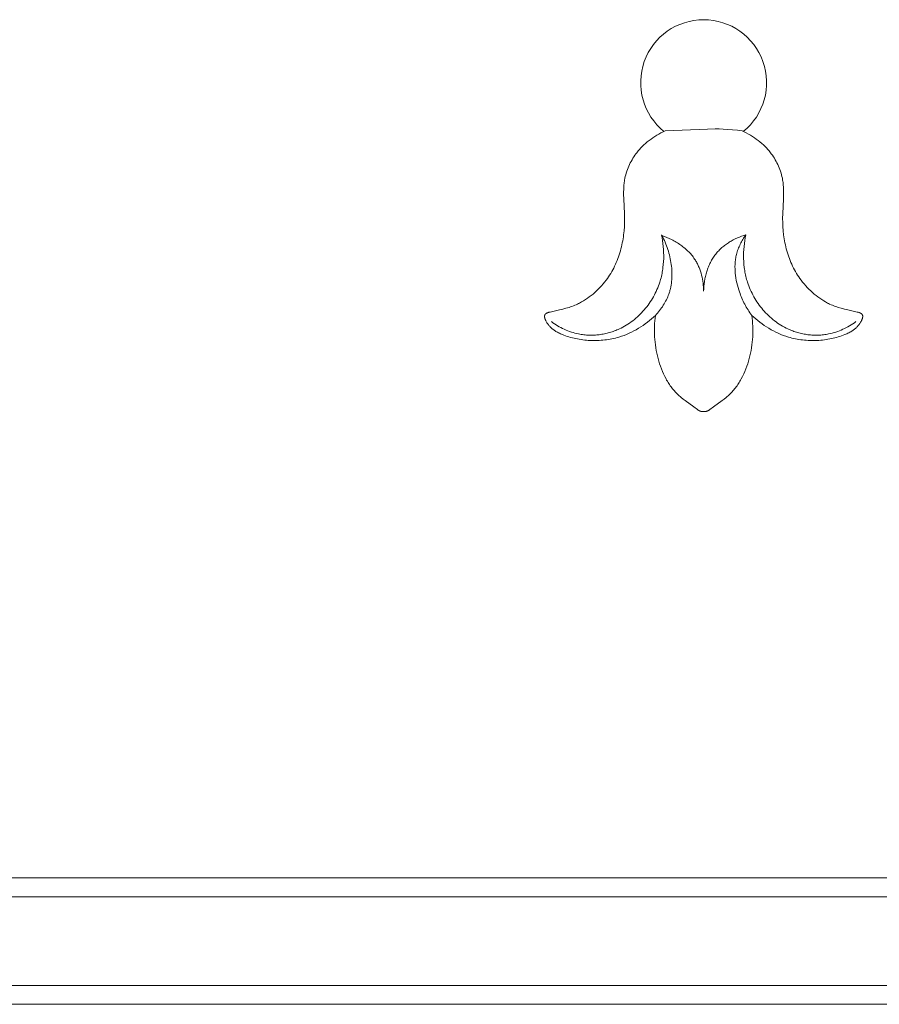
# Model space of a CAD drawing. Units: millimetres. Extents: x 5018 to 12273, y 2519 to 5220.
# Drawn here: x 11092 to 11160, y 3597 to 3675 of the extents above; entities that cross this region are included whole.
import ezdxf

# ---------------------------------------------------------------- set-up
doc = ezdxf.new("R2010")
doc.units = ezdxf.units.MM
doc.layers.get('0').update_dxf_attribs({"lineweight": 13})

# ---------------------------------------------------------------- blocks, each defined once
blk = doc.blocks.new('N.VRS-006_1067_352')
for points in [[(-3.043, -329.795), (-3.209, -329.871), (-3.374, -329.952), (-3.536, -330.039), (-3.697, -330.13), (-3.854, -330.226), (-4.009, -330.327), (-4.161, -330.433), (-4.309, -330.544), (-4.454, -330.659), (-4.595, -330.779), (-4.732, -330.904), (-4.865, -331.033), (-4.993, -331.167), (-5.056, -331.235), (-5.117, -331.305), (-5.176, -331.375), (-5.235, -331.447), (-5.292, -331.52), (-5.348, -331.594), (-5.432, -331.711), (-5.513, -331.83), (-5.59, -331.951), (-5.663, -332.075), (-5.733, -332.2), (-5.8, -332.328), (-5.862, -332.457), (-5.921, -332.588), (-5.976, -332.72), (-6.027, -332.853), (-6.074, -332.988), (-6.117, -333.124), (-6.156, -333.26), (-6.191, -333.398), (-6.222, -333.536), (-6.248, -333.674), (-6.263, -333.767), (-6.276, -333.86), (-6.288, -333.954), (-6.297, -334.047), (-6.312, -334.234), (-6.321, -334.422), (-6.325, -334.61), (-6.325, -334.799), (-6.315, -335.178), (-6.257, -336.325), (-6.248, -336.71), (-6.25, -337.035), (-6.264, -337.36), (-6.288, -337.685), (-6.323, -338.008), (-6.345, -338.169), (-6.37, -338.33), (-6.397, -338.49), (-6.428, -338.65), (-6.461, -338.809), (-6.498, -338.967), (-6.538, -339.125), (-6.58, -339.281), (-6.626, -339.437), (-6.675, -339.591), (-6.727, -339.744), (-6.783, -339.896), (-6.841, -340.047), (-6.903, -340.197), (-6.968, -340.345), (-7.037, -340.492), (-7.109, -340.637), (-7.184, -340.78), (-7.263, -340.922), (-7.345, -341.062), (-7.431, -341.2), (-7.52, -341.336), (-7.613, -341.47), (-7.71, -341.602), (-7.825, -341.751), (-7.945, -341.897), (-8.069, -342.04), (-8.198, -342.179), (-8.33, -342.314), (-8.465, -342.445), (-8.604, -342.572), (-8.746, -342.695), (-8.891, -342.813), (-9.038, -342.926), (-9.187, -343.033), (-9.339, -343.136), (-9.492, -343.232), (-9.646, -343.323), (-9.802, -343.407), (-9.88, -343.447), (-9.959, -343.485), (-10.07, -343.537), (-10.183, -343.585), (-10.296, -343.631), (-10.41, -343.674), (-10.525, -343.715), (-10.643, -343.753), (-10.883, -343.825), (-11.132, -343.891), (-11.392, -343.954), (-12.138, -344.116), (-12.183, -344.127), (-12.227, -344.139), (-12.269, -344.152), (-12.29, -344.159), (-12.31, -344.166), (-12.33, -344.173), (-12.349, -344.181), (-12.368, -344.189), (-12.386, -344.197), (-12.403, -344.206), (-12.42, -344.215), (-12.428, -344.219), (-12.436, -344.224), (-12.444, -344.229), (-12.452, -344.234), (-12.459, -344.239), (-12.466, -344.244), (-12.473, -344.249), (-12.48, -344.255), (-12.487, -344.26), (-12.493, -344.266), (-12.499, -344.272), (-12.505, -344.278), (-12.511, -344.283), (-12.517, -344.29), (-12.522, -344.296), (-12.527, -344.302), (-12.532, -344.309), (-12.534, -344.312), (-12.537, -344.315), (-12.539, -344.319), (-12.541, -344.322), (-12.543, -344.325), (-12.545, -344.329), (-12.547, -344.333), (-12.549, -344.337), (-12.552, -344.342), (-12.554, -344.346), (-12.556, -344.35), (-12.557, -344.355), (-12.559, -344.359), (-12.561, -344.364), (-12.562, -344.368), (-12.564, -344.373), (-12.565, -344.377), (-12.567, -344.382), (-12.568, -344.387), (-12.569, -344.391), (-12.57, -344.396), (-12.571, -344.401), (-12.573, -344.411), (-12.574, -344.421), (-12.575, -344.431), (-12.576, -344.441), (-12.577, -344.451), (-12.577, -344.462), (-12.577, -344.473), (-12.576, -344.483), (-12.576, -344.494), (-12.575, -344.505), (-12.574, -344.516), (-12.572, -344.528), (-12.57, -344.539), (-12.568, -344.55), (-12.566, -344.562), (-12.563, -344.574), (-12.558, -344.597), (-12.551, -344.621), (-12.543, -344.645), (-12.535, -344.669), (-12.526, -344.694), (-12.516, -344.719), (-12.505, -344.743), (-12.494, -344.768), (-12.482, -344.793), (-12.469, -344.818), (-12.442, -344.868), (-12.414, -344.917), (-12.384, -344.966), (-12.352, -345.013), (-12.32, -345.06), (-12.29, -345.102), (-12.259, -345.142), (-12.227, -345.181), (-12.195, -345.219), (-12.163, -345.256), (-12.13, -345.292), (-12.097, -345.326), (-12.064, -345.359), (-12.03, -345.391), (-11.996, -345.422), (-11.962, -345.452), (-11.927, -345.481), (-11.891, -345.509), (-11.856, -345.536), (-11.82, -345.562), (-11.784, -345.587), (-11.747, -345.612), (-11.711, -345.635), (-11.673, -345.658), (-11.636, -345.681), (-11.56, -345.723), (-11.484, -345.763), (-11.406, -345.8), (-11.327, -345.836), (-11.248, -345.87), (-11.167, -345.903), (-11.04, -345.952), (-10.911, -345.999), (-10.78, -346.043), (-10.648, -346.084), (-10.514, -346.123), (-10.379, -346.158), (-10.243, -346.192), (-10.105, -346.222), (-9.966, -346.25), (-9.827, -346.275), (-9.686, -346.297), (-9.545, -346.316), (-9.403, -346.333), (-9.26, -346.347), (-9.117, -346.358), (-8.973, -346.366), (-8.829, -346.371), (-8.685, -346.374), (-8.541, -346.373), (-8.397, -346.37), (-8.252, -346.364), (-8.108, -346.355), (-7.965, -346.343), (-7.821, -346.328), (-7.678, -346.31), (-7.536, -346.289), (-7.394, -346.265), (-7.253, -346.238), (-7.112, -346.208), (-6.973, -346.175), (-6.835, -346.139), (-6.698, -346.1), (-6.493, -346.035), (-6.292, -345.964), (-6.094, -345.886), (-5.898, -345.802), (-5.706, -345.712), (-5.516, -345.616), (-5.33, -345.514), (-5.146, -345.407), (-4.966, -345.295), (-4.79, -345.178), (-4.616, -345.056), (-4.446, -344.93), (-4.28, -344.8), (-4.117, -344.665), (-3.958, -344.527), (-3.802, -344.385)], [(-3.043, -329.795), (0.304, -329.643), (0.924, -329.632), (1.234, -329.635), (1.544, -329.644), (1.92, -329.667), (2.295, -329.701), (2.67, -329.744), (3.043, -329.795)], [(3.802, -344.385), (3.958, -344.527), (4.117, -344.665), (4.28, -344.8), (4.446, -344.93), (4.616, -345.056), (4.79, -345.178), (4.966, -345.295), (5.146, -345.407), (5.33, -345.514), (5.516, -345.616), (5.706, -345.712), (5.898, -345.802), (6.094, -345.886), (6.292, -345.964), (6.493, -346.035), (6.698, -346.1), (6.835, -346.139), (6.973, -346.175), (7.112, -346.208), (7.253, -346.238), (7.394, -346.265), (7.536, -346.289), (7.678, -346.31), (7.821, -346.328), (7.965, -346.343), (8.108, -346.355), (8.252, -346.364), (8.397, -346.37), (8.541, -346.373), (8.685, -346.374), (8.829, -346.371), (8.973, -346.366), (9.117, -346.358), (9.26, -346.347), (9.403, -346.333), (9.545, -346.316), (9.686, -346.297), (9.827, -346.275), (9.966, -346.25), (10.105, -346.222), (10.243, -346.192), (10.379, -346.158), (10.514, -346.123), (10.648, -346.084), (10.78, -346.043), (10.911, -345.999), (11.04, -345.952), (11.167, -345.903), (11.248, -345.87), (11.327, -345.836), (11.406, -345.8), (11.484, -345.763), (11.56, -345.723), (11.636, -345.681), (11.673, -345.658), (11.711, -345.635), (11.747, -345.612), (11.784, -345.587), (11.82, -345.562), (11.856, -345.536), (11.891, -345.509), (11.927, -345.481), (11.962, -345.452), (11.996, -345.422), (12.03, -345.391), (12.064, -345.359), (12.097, -345.326), (12.13, -345.292), (12.163, -345.256), (12.195, -345.219), (12.227, -345.181), (12.259, -345.142), (12.29, -345.102), (12.32, -345.06), (12.352, -345.013), (12.384, -344.966), (12.414, -344.917), (12.442, -344.868), (12.469, -344.818), (12.482, -344.793), (12.494, -344.768), (12.505, -344.743), (12.516, -344.719), (12.526, -344.694), (12.535, -344.669), (12.543, -344.645), (12.551, -344.621), (12.558, -344.597), (12.563, -344.574), (12.566, -344.562), (12.568, -344.55), (12.57, -344.539), (12.572, -344.528), (12.574, -344.516), (12.575, -344.505), (12.576, -344.494), (12.576, -344.483), (12.577, -344.473), (12.577, -344.462), (12.577, -344.451), (12.576, -344.441), (12.575, -344.431), (12.574, -344.421), (12.573, -344.411), (12.571, -344.401), (12.57, -344.396), (12.569, -344.391), (12.568, -344.387), (12.567, -344.382), (12.565, -344.377), (12.564, -344.373), (12.562, -344.368), (12.561, -344.364), (12.559, -344.359), (12.557, -344.355), (12.556, -344.35), (12.554, -344.346), (12.552, -344.342), (12.549, -344.337), (12.547, -344.333), (12.545, -344.329), (12.543, -344.325), (12.541, -344.322), (12.539, -344.319), (12.537, -344.315), (12.534, -344.312), (12.532, -344.309), (12.527, -344.302), (12.522, -344.296), (12.517, -344.29), (12.511, -344.283), (12.505, -344.278), (12.499, -344.272), (12.493, -344.266), (12.487, -344.26), (12.48, -344.255), (12.473, -344.249), (12.466, -344.244), (12.459, -344.239), (12.452, -344.234), (12.444, -344.229), (12.436, -344.224), (12.428, -344.219), (12.42, -344.215), (12.403, -344.206), (12.386, -344.197), (12.368, -344.189), (12.349, -344.181), (12.33, -344.173), (12.31, -344.166), (12.29, -344.159), (12.269, -344.152), (12.227, -344.139), (12.183, -344.127), (12.138, -344.116), (11.392, -343.954), (11.132, -343.891), (10.883, -343.825), (10.643, -343.753), (10.525, -343.715), (10.41, -343.674), (10.296, -343.631), (10.183, -343.585), (10.07, -343.537), (9.959, -343.485), (9.88, -343.447), (9.802, -343.407), (9.646, -343.323), (9.492, -343.232), (9.339, -343.136), (9.187, -343.033), (9.038, -342.926), (8.891, -342.813), (8.746, -342.695), (8.604, -342.572), (8.465, -342.445), (8.33, -342.314), (8.198, -342.179), (8.069, -342.04), (7.945, -341.897), (7.825, -341.751), (7.71, -341.602), (7.613, -341.47), (7.52, -341.336), (7.431, -341.2), (7.345, -341.062), (7.263, -340.922), (7.184, -340.78), (7.109, -340.637), (7.037, -340.492), (6.968, -340.345), (6.903, -340.197), (6.841, -340.047), (6.783, -339.896), (6.727, -339.744), (6.675, -339.591), (6.626, -339.437), (6.58, -339.281), (6.538, -339.125), (6.498, -338.967), (6.461, -338.809), (6.428, -338.65), (6.397, -338.49), (6.37, -338.33), (6.345, -338.169), (6.323, -338.008), (6.288, -337.685), (6.264, -337.36), (6.25, -337.035), (6.248, -336.71), (6.257, -336.325), (6.315, -335.178), (6.325, -334.799), (6.325, -334.61), (6.321, -334.422), (6.312, -334.234), (6.297, -334.047), (6.288, -333.954), (6.276, -333.86), (6.263, -333.767), (6.248, -333.674), (6.222, -333.536), (6.191, -333.398), (6.156, -333.26), (6.117, -333.124), (6.074, -332.988), (6.027, -332.853), (5.976, -332.72), (5.921, -332.588), (5.862, -332.457), (5.8, -332.328), (5.733, -332.2), (5.663, -332.075), (5.59, -331.951), (5.513, -331.83), (5.432, -331.711), (5.348, -331.594), (5.292, -331.52), (5.235, -331.447), (5.176, -331.375), (5.117, -331.305), (5.056, -331.235), (4.993, -331.167), (4.865, -331.033), (4.732, -330.904), (4.595, -330.779), (4.454, -330.659), (4.309, -330.544), (4.161, -330.433), (4.009, -330.327), (3.854, -330.226), (3.697, -330.13), (3.536, -330.039), (3.374, -329.952), (3.209, -329.871), (3.043, -329.795)], [(-3.337, -338.009), (-3.291, -338.239), (-3.252, -338.472), (-3.219, -338.706), (-3.193, -338.941), (-3.174, -339.177), (-3.161, -339.414), (-3.156, -339.651), (-3.159, -339.889), (-3.169, -340.126), (-3.187, -340.363), (-3.213, -340.6), (-3.229, -340.717), (-3.247, -340.835), (-3.267, -340.952), (-3.289, -341.069), (-3.314, -341.186), (-3.341, -341.302), (-3.369, -341.418), (-3.401, -341.533), (-3.434, -341.648), (-3.47, -341.762), (-3.519, -341.909), (-3.573, -342.056), (-3.63, -342.201), (-3.691, -342.345), (-3.756, -342.488), (-3.824, -342.629), (-3.896, -342.769), (-3.971, -342.907), (-4.05, -343.043), (-4.132, -343.177), (-4.218, -343.31), (-4.306, -343.44), (-4.398, -343.568), (-4.493, -343.694), (-4.591, -343.817), (-4.691, -343.938), (-4.795, -344.057), (-4.902, -344.172), (-5.011, -344.285), (-5.123, -344.396), (-5.238, -344.503), (-5.356, -344.607), (-5.476, -344.708), (-5.598, -344.805), (-5.723, -344.899), (-5.851, -344.99), (-5.98, -345.077), (-6.112, -345.161), (-6.246, -345.24), (-6.382, -345.316), (-6.521, -345.388), (-6.661, -345.456), (-6.755, -345.498), (-6.851, -345.539), (-6.946, -345.578), (-7.043, -345.615), (-7.141, -345.65), (-7.239, -345.684), (-7.337, -345.715), (-7.436, -345.745), (-7.536, -345.772), (-7.637, -345.798), (-7.737, -345.822), (-7.838, -345.843), (-7.94, -345.863), (-8.042, -345.881), (-8.144, -345.897), (-8.246, -345.911), (-8.348, -345.923), (-8.451, -345.933), (-8.554, -345.94), (-8.657, -345.946), (-8.76, -345.95), (-8.863, -345.952), (-8.965, -345.951), (-9.068, -345.949), (-9.171, -345.945), (-9.273, -345.938), (-9.375, -345.929), (-9.477, -345.919), (-9.579, -345.906), (-9.68, -345.891), (-9.781, -345.874), (-9.882, -345.854), (-10.028, -345.823), (-10.173, -345.786), (-10.316, -345.746), (-10.459, -345.701), (-10.6, -345.652), (-10.739, -345.599), (-10.877, -345.542), (-11.014, -345.482), (-11.149, -345.418), (-11.282, -345.35), (-11.413, -345.279), (-11.543, -345.205), (-11.67, -345.128), (-11.795, -345.048), (-11.918, -344.965), (-12.039, -344.879)], [(3.337, -338.009), (3.168, -338.064), (3.001, -338.124), (2.834, -338.19), (2.669, -338.261), (2.505, -338.337), (2.344, -338.418), (2.186, -338.505), (2.108, -338.55), (2.031, -338.597), (1.955, -338.645), (1.88, -338.695), (1.806, -338.745), (1.733, -338.798), (1.661, -338.851), (1.59, -338.906), (1.52, -338.962), (1.452, -339.02), (1.385, -339.079), (1.319, -339.139), (1.255, -339.201), (1.192, -339.264), (1.131, -339.329), (1.072, -339.395), (1.014, -339.462), (0.958, -339.531), (0.898, -339.608), (0.841, -339.686), (0.786, -339.766), (0.732, -339.848), (0.681, -339.931), (0.632, -340.015), (0.585, -340.1), (0.54, -340.187), (0.496, -340.275), (0.455, -340.364), (0.416, -340.455), (0.378, -340.546), (0.343, -340.638), (0.309, -340.731), (0.277, -340.824), (0.247, -340.919), (0.219, -341.013), (0.193, -341.109), (0.168, -341.205), (0.145, -341.302), (0.124, -341.399), (0.104, -341.496), (0.071, -341.691), (0.043, -341.886), (0.023, -342.082), (0.008, -342.277), (0, -342.471)], [(3.802, -344.385), (3.725, -344.279), (3.651, -344.172), (3.579, -344.063), (3.509, -343.953), (3.441, -343.841), (3.375, -343.728), (3.311, -343.614), (3.25, -343.499), (3.19, -343.382), (3.133, -343.264), (3.078, -343.144), (3.025, -343.024), (2.974, -342.902), (2.925, -342.779), (2.879, -342.655), (2.834, -342.53), (2.774, -342.35), (2.719, -342.168), (2.669, -341.984), (2.624, -341.799), (2.585, -341.612), (2.551, -341.425), (2.523, -341.237), (2.502, -341.049), (2.494, -340.955), (2.487, -340.86), (2.483, -340.766), (2.48, -340.672), (2.479, -340.578), (2.479, -340.484), (2.482, -340.39), (2.487, -340.297), (2.493, -340.204), (2.502, -340.111), (2.512, -340.018), (2.525, -339.926), (2.54, -339.834), (2.557, -339.742), (2.576, -339.651), (2.598, -339.56), (2.625, -339.456), (2.656, -339.353), (2.689, -339.25), (2.725, -339.149), (2.764, -339.048), (2.805, -338.948), (2.849, -338.849), (2.895, -338.751), (2.943, -338.654), (2.994, -338.558), (3.046, -338.464), (3.101, -338.37), (3.157, -338.278), (3.215, -338.187), (3.275, -338.097), (3.337, -338.009)], [(3.337, -338.009), (3.291, -338.239), (3.252, -338.472), (3.219, -338.706), (3.193, -338.941), (3.174, -339.177), (3.161, -339.414), (3.156, -339.651), (3.159, -339.889), (3.169, -340.126), (3.187, -340.363), (3.213, -340.6), (3.229, -340.717), (3.247, -340.835), (3.267, -340.952), (3.289, -341.069), (3.314, -341.186), (3.341, -341.302), (3.369, -341.418), (3.401, -341.533), (3.434, -341.648), (3.47, -341.762), (3.519, -341.909), (3.573, -342.056), (3.63, -342.201), (3.691, -342.345), (3.756, -342.488), (3.824, -342.629), (3.896, -342.769), (3.971, -342.907), (4.05, -343.043), (4.132, -343.177), (4.218, -343.31), (4.306, -343.44), (4.398, -343.568), (4.493, -343.694), (4.591, -343.817), (4.691, -343.938), (4.795, -344.057), (4.902, -344.172), (5.011, -344.285), (5.123, -344.396), (5.238, -344.503), (5.356, -344.607), (5.476, -344.708), (5.598, -344.805), (5.723, -344.899), (5.851, -344.99), (5.98, -345.077), (6.112, -345.161), (6.246, -345.24), (6.382, -345.316), (6.521, -345.388), (6.661, -345.456), (6.755, -345.498), (6.851, -345.539), (6.946, -345.578), (7.043, -345.615), (7.141, -345.65), (7.239, -345.684), (7.337, -345.715), (7.436, -345.745), (7.536, -345.772), (7.637, -345.798), (7.737, -345.822), (7.838, -345.843), (7.94, -345.863), (8.042, -345.881), (8.144, -345.897), (8.246, -345.911), (8.348, -345.923), (8.451, -345.933), (8.554, -345.94), (8.657, -345.946), (8.76, -345.95), (8.863, -345.952), (8.965, -345.951), (9.068, -345.949), (9.171, -345.945), (9.273, -345.938), (9.375, -345.929), (9.477, -345.919), (9.579, -345.906), (9.68, -345.891), (9.781, -345.874), (9.882, -345.854), (10.028, -345.823), (10.173, -345.786), (10.316, -345.746), (10.459, -345.701), (10.6, -345.652), (10.739, -345.599), (10.877, -345.542), (11.014, -345.482), (11.149, -345.418), (11.282, -345.35), (11.413, -345.279), (11.543, -345.205), (11.67, -345.128), (11.795, -345.048), (11.918, -344.965), (12.039, -344.879)], [(-3.802, -344.385), (-3.72, -344.291), (-3.639, -344.196), (-3.56, -344.099), (-3.483, -344), (-3.407, -343.9), (-3.334, -343.797), (-3.263, -343.694), (-3.194, -343.588), (-3.128, -343.482), (-3.065, -343.373), (-3.005, -343.263), (-2.947, -343.152), (-2.893, -343.039), (-2.842, -342.925), (-2.795, -342.81), (-2.751, -342.693), (-2.727, -342.624), (-2.704, -342.554), (-2.683, -342.484), (-2.663, -342.414), (-2.644, -342.343), (-2.626, -342.272), (-2.595, -342.129), (-2.568, -341.985), (-2.545, -341.839), (-2.528, -341.692), (-2.515, -341.545), (-2.506, -341.396), (-2.501, -341.247), (-2.501, -341.098), (-2.505, -340.948), (-2.513, -340.798), (-2.524, -340.647), (-2.54, -340.497), (-2.559, -340.347), (-2.582, -340.197), (-2.609, -340.047), (-2.638, -339.898), (-2.672, -339.75), (-2.708, -339.602), (-2.748, -339.455), (-2.79, -339.31), (-2.836, -339.165), (-2.885, -339.022), (-2.936, -338.88), (-2.99, -338.74), (-3.047, -338.602), (-3.106, -338.465), (-3.168, -338.331), (-3.231, -338.198), (-3.298, -338.068)], [(0, -342.471), (-0.005, -342.312), (-0.014, -342.152), (-0.027, -341.992), (-0.044, -341.832), (-0.067, -341.673), (-0.094, -341.513), (-0.126, -341.355), (-0.162, -341.198), (-0.204, -341.042), (-0.227, -340.965), (-0.252, -340.888), (-0.277, -340.812), (-0.304, -340.736), (-0.333, -340.661), (-0.362, -340.587), (-0.394, -340.513), (-0.426, -340.44), (-0.46, -340.368), (-0.496, -340.296), (-0.533, -340.225), (-0.571, -340.155), (-0.611, -340.086), (-0.653, -340.018), (-0.709, -339.931), (-0.767, -339.846), (-0.828, -339.763), (-0.892, -339.681), (-0.957, -339.601), (-1.025, -339.522), (-1.095, -339.445), (-1.167, -339.369), (-1.241, -339.296), (-1.316, -339.224), (-1.394, -339.153), (-1.473, -339.085), (-1.554, -339.017), (-1.636, -338.952), (-1.72, -338.888), (-1.806, -338.826), (-1.892, -338.766), (-1.98, -338.707), (-2.069, -338.65), (-2.159, -338.595), (-2.251, -338.542), (-2.343, -338.49), (-2.436, -338.44), (-2.529, -338.392), (-2.719, -338.3), (-2.91, -338.216), (-3.104, -338.138), (-3.298, -338.068)], [(-3.802, -344.385), (-3.831, -344.596), (-3.854, -344.808), (-3.872, -345.02), (-3.884, -345.232), (-3.891, -345.445), (-3.893, -345.659), (-3.889, -345.872), (-3.879, -346.086), (-3.864, -346.299), (-3.844, -346.513), (-3.818, -346.726), (-3.786, -346.939), (-3.749, -347.152), (-3.707, -347.364), (-3.659, -347.576), (-3.605, -347.787), (-3.547, -347.996), (-3.482, -348.204), (-3.412, -348.41), (-3.337, -348.614), (-3.255, -348.816), (-3.168, -349.015), (-3.075, -349.21), (-2.975, -349.401), (-2.923, -349.496), (-2.869, -349.589), (-2.814, -349.68), (-2.757, -349.771), (-2.699, -349.86), (-2.639, -349.948), (-2.577, -350.034), (-2.514, -350.119), (-2.449, -350.203), (-2.382, -350.284), (-2.314, -350.365), (-2.244, -350.443), (-2.172, -350.52), (-2.099, -350.595), (-2.023, -350.667), (-1.947, -350.738), (-1.868, -350.807), (-1.788, -350.874), (-1.625, -351.004), (-1.456, -351.129), (-0.767, -351.621), (-0.49, -351.834), (-0.454, -351.86), (-0.435, -351.873), (-0.417, -351.885), (-0.398, -351.897), (-0.379, -351.908), (-0.359, -351.919), (-0.34, -351.929), (-0.32, -351.939), (-0.31, -351.943), (-0.299, -351.948), (-0.282, -351.954), (-0.264, -351.961), (-0.246, -351.967), (-0.228, -351.972), (-0.209, -351.977), (-0.19, -351.981), (-0.172, -351.985), (-0.153, -351.988), (-0.134, -351.991), (-0.115, -351.994), (-0.096, -351.996), (-0.076, -351.997), (-0.057, -351.998), (-0.038, -351.999), (-0.019, -352), (0, -352)], [(0, -352), (0.019, -352), (0.038, -351.999), (0.057, -351.998), (0.076, -351.997), (0.096, -351.996), (0.115, -351.994), (0.134, -351.991), (0.153, -351.988), (0.172, -351.985), (0.19, -351.981), (0.209, -351.977), (0.228, -351.972), (0.246, -351.967), (0.264, -351.961), (0.282, -351.954), (0.299, -351.948), (0.31, -351.943), (0.32, -351.939), (0.34, -351.929), (0.359, -351.919), (0.379, -351.908), (0.398, -351.897), (0.417, -351.885), (0.435, -351.873), (0.454, -351.86), (0.49, -351.834), (0.767, -351.621), (1.456, -351.129), (1.625, -351.004), (1.788, -350.874), (1.868, -350.807), (1.947, -350.738), (2.023, -350.667), (2.099, -350.595), (2.172, -350.52), (2.244, -350.443), (2.314, -350.365), (2.382, -350.284), (2.449, -350.203), (2.514, -350.119), (2.577, -350.034), (2.639, -349.948), (2.699, -349.86), (2.757, -349.771), (2.814, -349.68), (2.869, -349.589), (2.923, -349.496), (2.975, -349.401), (3.075, -349.21), (3.168, -349.015), (3.255, -348.816), (3.337, -348.614), (3.412, -348.41), (3.482, -348.204), (3.547, -347.996), (3.605, -347.787), (3.659, -347.576), (3.707, -347.364), (3.749, -347.152), (3.786, -346.939), (3.818, -346.726), (3.844, -346.513), (3.864, -346.299), (3.879, -346.086), (3.889, -345.872), (3.893, -345.659), (3.891, -345.445), (3.884, -345.232), (3.872, -345.02), (3.854, -344.808), (3.831, -344.596), (3.802, -344.385)]]:
    blk.add_lwpolyline(points)
blk.add_arc((0, -325.97), 4.977, 309.02366, 230.97634)

msp = doc.modelspace()

# ---------------------------------------------------------------- linework, layer by layer
for p, q in [((10496.254, 3607.134), (11795.749, 3607.134)), ((10499.652, 3605.634), (11792.351, 3605.634)), ((10498.555, 3598.634), (11793.449, 3598.634)), ((10507.764, 3597.134), (11784.239, 3597.134))]:
    msp.add_line(p, q)

# ---------------------------------------------------------------- block references
msp.add_blockref('N.VRS-006_1067_352', (11146.399, 3996.015))

doc.saveas('drawing.dxf')
